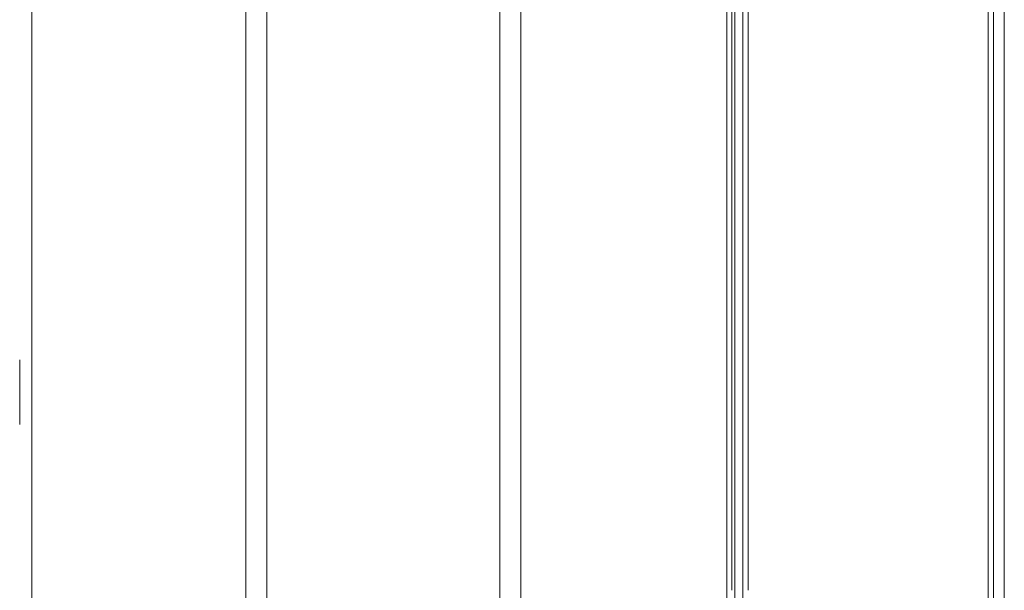
# Model space of a CAD drawing. Units: millimetres. Extents: x -5120 to 2600, y -3695 to 3020.
# Drawn here: x -45 to 77, y -537 to -467 of the extents above; entities that cross this region are included whole.
import ezdxf

# ---------------------------------------------------------------- set-up
doc = ezdxf.new("R2010")
doc.units = ezdxf.units.MM
doc.header["$MEASUREMENT"] = 0

msp = doc.modelspace()

# ---------------------------------------------------------------- linework, layer by layer
at = {"color": 0, "linetype": 'Continuous', "lineweight": 0}
for p, q in [((-43.5, -423), (-43.5, -1347)), ((-14.4, -732.97), (-14.4, -427)), ((14.4, -732.97), (14.4, -427)), ((43.5, -543.12), (43.5, -434.08)), ((42.5, -1332.5), (42.5, -437.5)), ((43.15, -437.5), (43.15, -537.5)), ((45.15, -437.5), (45.15, -537.5)), ((74.85, -537.5), (74.85, -437.5)), ((76.85, -537.5), (76.85, -437.5)), ((-17, -732.97), (-17, -440.83)), ((17, -732.97), (17, -440.83)), ((44.5, -1325.89), (44.5, -444.11)), ((75.5, -1325.89), (75.5, -444.11)), ((-45, -517), (-45, -509)), ((74.85, -541.4), (74.85, -537.5)), ((76.85, -541.4), (76.85, -537.5))]:
    msp.add_line(p, q, dxfattribs=at)

doc.saveas('drawing.dxf')
